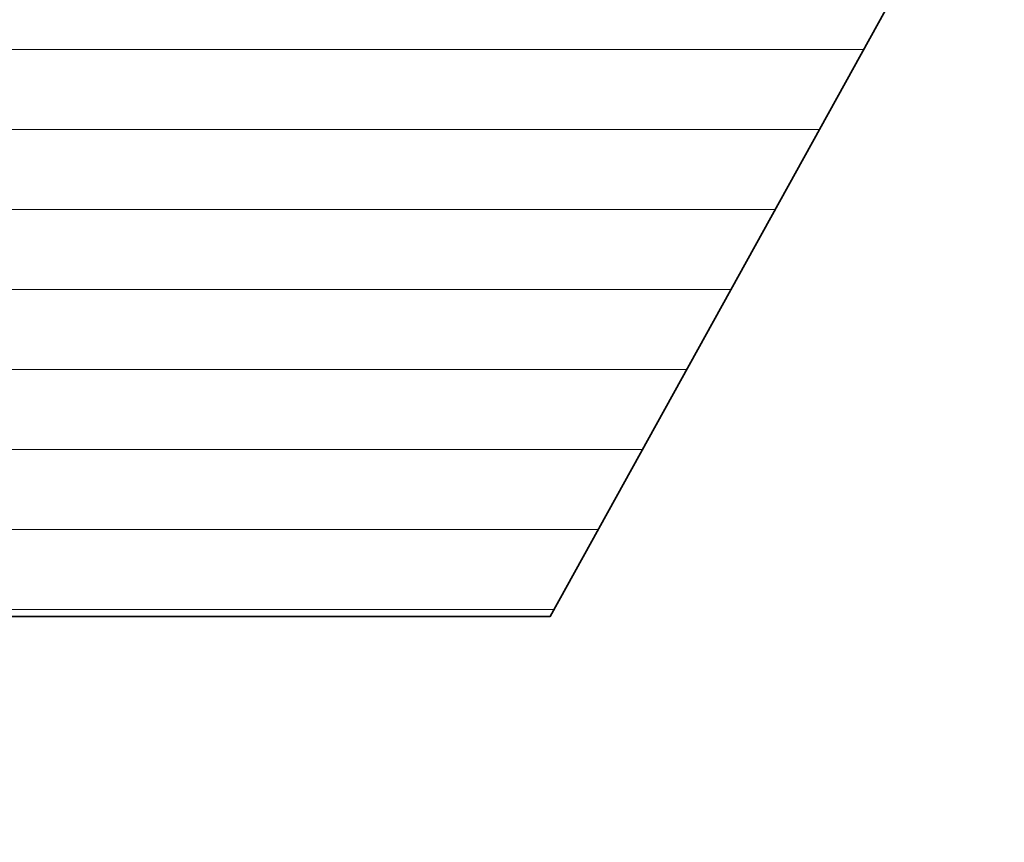
# Model space of a CAD drawing. Units: millimetres. Extents: x 59 to 11996, y 24 to 8424.
# Drawn here: x 8822 to 8908, y 442 to 514 of the extents above; entities that cross this region are included whole.
import ezdxf

# ---------------------------------------------------------------- set-up
doc = ezdxf.new("R2010")
doc.units = ezdxf.units.MM
doc.header["$MEASUREMENT"] = 0
doc.layers.add('(1) Shape lines', color=7, linetype='Continuous', lineweight=35)
doc.layers.add('(9) Sheet', color=7, linetype='Continuous', lineweight=35)

# ---------------------------------------------------------------- blocks, each defined once
blk = doc.blocks.new('HATCH_1382_c3b3fbaf-3aad-4699-8e3b-ef5d922a288e')
at = {"layer": '(1) Shape lines', "color": 0, "lineweight": 9}
for p, q in [((8823.359, 511), (8818.968, 511)), ((8829.7, 504), (8818.968, 504)), ((8836.041, 497), (8818.968, 497)), ((8842.382, 490), (8818.968, 490)), ((8848.723, 483), (8818.968, 483)), ((8855.064, 476), (8818.968, 476)), ((8861.404, 469), (8818.968, 469)), ((8867.745, 462), (8818.968, 462))]:
    blk.add_line(p, q, dxfattribs=at)
blk = doc.blocks.new('HATCH_1383_8bb9f9ea-414b-4f95-8804-0f17fb8b1bf5')
at = {"layer": '(1) Shape lines', "color": 0, "lineweight": 9}
for p, q in [((8868.295, 511), (8823.359, 511)), ((8868.295, 504), (8829.7, 504)), ((8868.295, 497), (8836.041, 497)), ((8868.295, 490), (8842.382, 490)), ((8868.295, 483), (8848.723, 483)), ((8868.295, 476), (8855.064, 476)), ((8868.295, 469), (8861.404, 469)), ((8868.295, 462), (8867.745, 462))]:
    blk.add_line(p, q, dxfattribs=at)
blk = doc.blocks.new('HATCH_1386_6aea3cf5-4c0f-4c5d-bfe4-a6a30f496795')
at = {"layer": '(1) Shape lines', "color": 0, "lineweight": 9}
for p, q in [((8895.739, 511), (8868.295, 511)), ((8891.866, 504), (8868.295, 504)), ((8887.993, 497), (8868.295, 497)), ((8884.121, 490), (8868.295, 490)), ((8880.248, 483), (8868.295, 483)), ((8876.375, 476), (8868.295, 476)), ((8872.503, 469), (8868.295, 469)), ((8868.63, 462), (8868.295, 462))]:
    blk.add_line(p, q, dxfattribs=at)
blk = doc.blocks.new('GROUP_0_ab8f5b07-de1b-46ce-8bff-5e7567f7d2c5')
at = {"layer": '(9) Sheet', "color": 7, "linetype": 'Continuous', "lineweight": 35, "ltscale": 20}
blk.add_lwpolyline([(8756.562, 553.043), (8756.562, 369.662), (8818.968, 369.662), (8818.968, 461.394), (8868.295, 461.394), (8898.42, 515.847), (8818.968, 515.847), (8818.968, 576.097), (8908.057, 576.097), (8908.037, 631.544), (8806.52, 631.544)], close=True, dxfattribs=at)
at = {"layer": '(1) Shape lines', "color": 154, "linetype": 'ByBlock'}
for name in ['HATCH_1382_c3b3fbaf-3aad-4699-8e3b-ef5d922a288e', 'HATCH_1383_8bb9f9ea-414b-4f95-8804-0f17fb8b1bf5', 'HATCH_1386_6aea3cf5-4c0f-4c5d-bfe4-a6a30f496795']:
    blk.add_blockref(name, (0, 0), dxfattribs=at)

msp = doc.modelspace()

# ---------------------------------------------------------------- block references
at = {"color": 7, "linetype": 'ByBlock'}
msp.add_blockref('GROUP_0_ab8f5b07-de1b-46ce-8bff-5e7567f7d2c5', (0, 0), dxfattribs=at)

doc.saveas('drawing.dxf')
